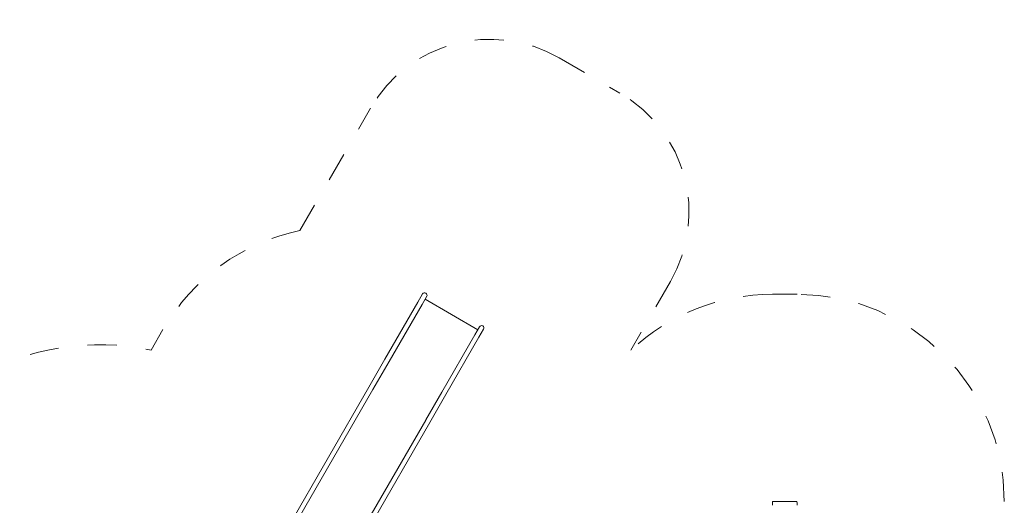
# Model space of a CAD drawing. Units: millimetres. Extents: x 111.5 to 170.2, y 65.1 to 140.8.
# Drawn here: x 130.8 to 166.5, y 97.5 to 115.1 of the extents above; entities that cross this region are included whole.
import ezdxf

# ---------------------------------------------------------------- set-up
doc = ezdxf.new("R2010")
doc.units = ezdxf.units.MM
doc.header["$MEASUREMENT"] = 0
for name, pattern in [('AI-Linetype-11', [2.116667, 1.058333, -1.058333]), ('AI-Linetype-12', [2.116667, 1.058333, -1.058333]), ('AI-Linetype-19', [2.116667, 1.058333, -1.058333]), ('AI-Linetype-2', [2.116667, 1.058333, -1.058333]), ('AI-Linetype-20', [2.116667, 1.058333, -1.058333]), ('AI-Linetype-21', [2.116667, 1.058333, -1.058333]), ('AI-Linetype-23', [2.116667, 1.058333, -1.058333]), ('AI-Linetype-24', [2.116667, 1.058333, -1.058333]), ('AI-Linetype-6', [2.116667, 1.058333, -1.058333]), ('AI-Linetype-7', [2.116667, 1.058333, -1.058333]), ('AI-Linetype-9', [2.116667, 1.058333, -1.058333])]:
    doc.linetypes.add(name, pattern=pattern)
doc.layers.add('Ebene 1', color=7, linetype='Continuous', lineweight=0)

# ---------------------------------------------------------------- blocks, each defined once
blk = doc.blocks.new('Block_0')
at = {"layer": 'Ebene 1', "color": 250, "lineweight": 9}
for p, q in [((145.211, 104.843), (145.382, 105.14)), ((145.359, 104.758), (145.53, 105.055)), ((145.382, 105.14), (145.382, 105.139)), ((147.383, 103.844), (145.469, 104.949)), ((145.529, 105.053), (145.529, 105.054)), ((145.211, 104.843), (144.016, 102.773)), ((144.163, 102.688), (145.359, 104.758)), ((147.444, 103.95), (147.272, 103.653)), ((147.42, 103.568), (147.591, 103.865)), ((147.444, 103.95), (147.443, 103.949)), ((147.59, 103.863), (147.591, 103.864)), ((147.272, 103.653), (146.077, 101.583)), ((146.224, 101.498), (147.42, 103.568)), ((144.016, 102.773), (143.432, 101.762)), ((143.579, 101.677), (144.163, 102.688)), ((143.432, 101.762), (138.333, 92.93)), ((138.48, 92.845), (143.579, 101.677)), ((145.494, 100.573), (146.077, 101.583)), ((146.224, 101.498), (145.641, 100.487)), ((145.493, 100.572), (140.394, 91.74)), ((140.542, 91.655), (145.641, 100.487)), ((158.941, 97.626), (158.06, 97.626))]:
    blk.add_line(p, q, dxfattribs=at)
for points in [[(158.051, 97.482), (158.051, 97.488), (158.053, 97.557), (158.06, 97.626)], [(158.941, 97.626), (158.948, 97.557), (158.951, 97.488), (158.951, 97.482)]]:
    blk.add_lwpolyline(points, dxfattribs=at)
for points in [[(145.53, 105.055), (145.553, 105.095), (145.539, 105.147), (145.499, 105.171), (145.458, 105.194), (145.406, 105.18), (145.382, 105.14)], [(147.591, 103.865), (147.614, 103.905), (147.6, 103.957), (147.56, 103.981), (147.519, 104.004), (147.467, 103.99), (147.444, 103.95)]]:
    blk.add_open_spline(points, degree=3, knots=[0, 0, 0, 0, 1, 1, 1, 2, 2, 2, 2], dxfattribs=at)
blk = doc.blocks.new('Block_1')
at = {"layer": 'Ebene 1', "color": 250, "linetype": 'AI-Linetype-12', "lineweight": 18}
blk.add_line((150.322, 113.694), (152.53, 112.419), dxfattribs=at)
at = {"layer": 'Ebene 1', "color": 250, "linetype": 'AI-Linetype-21', "lineweight": 18}
blk.add_line((140.937, 107.439), (143.491, 111.864), dxfattribs=at)
at = {"layer": 'Ebene 1', "color": 250, "linetype": 'AI-Linetype-20', "lineweight": 18}
blk.add_line((154.36, 105.589), (152.921, 103.097), dxfattribs=at)
at = {"layer": 'Ebene 1', "color": 250, "linetype": 'AI-Linetype-7', "lineweight": 18}
blk.add_line((158.951, 105.126), (158.051, 105.126), dxfattribs=at)
at = {"layer": 'Ebene 1', "color": 250, "linetype": 'AI-Linetype-23', "lineweight": 18}
blk.add_line((166.451, 95.933), (166.451, 97.626), dxfattribs=at)
at = {"layer": 'Ebene 1', "color": 250, "linetype": 'AI-Linetype-11', "lineweight": 18}
blk.add_open_spline([(150.322, 113.694), (147.93, 115.075), (144.872, 114.256), (143.491, 111.864)], degree=3, dxfattribs=at)
at = {"layer": 'Ebene 1', "color": 250, "linetype": 'AI-Linetype-2', "lineweight": 18}
blk.add_open_spline([(154.36, 105.589), (155.741, 107.981), (154.921, 111.039), (152.53, 112.419)], degree=3, dxfattribs=at)
at = {"layer": 'Ebene 1', "color": 250, "linetype": 'AI-Linetype-9', "lineweight": 18}
blk.add_open_spline([(140.937, 107.439), (138.847, 107.002), (137.043, 105.696), (135.976, 103.848)], degree=3, dxfattribs=at)
at = {"layer": 'Ebene 1', "color": 250, "linetype": 'AI-Linetype-19', "lineweight": 18}
blk.add_open_spline([(158.051, 105.126), (156.145, 105.126), (154.311, 104.4), (152.921, 103.097)], degree=3, dxfattribs=at)
at = {"layer": 'Ebene 1', "color": 250, "linetype": 'AI-Linetype-6', "lineweight": 18}
blk.add_open_spline([(166.451, 97.626), (166.451, 101.768), (163.093, 105.126), (158.951, 105.126)], degree=3, dxfattribs=at)
at = {"layer": 'Ebene 1', "color": 250, "linetype": 'AI-Linetype-24', "lineweight": 18}
blk.add_open_spline([(135.976, 103.848), (135.976, 103.848), (135.547, 103.103), (135.547, 103.103), (133.37, 103.567), (131.1, 103.207), (129.173, 102.095), (129.173, 102.095), (125.882, 100.195), (125.882, 100.195), (124.468, 99.379), (123.303, 98.193), (122.511, 96.766)], degree=3, knots=[0, 0, 0, 0, 1, 1, 1, 2, 2, 2, 3, 3, 3, 4, 4, 4, 4], dxfattribs=at)

msp = doc.modelspace()

# ---------------------------------------------------------------- block references
at = {"layer": 'Ebene 1'}
for name in ['Block_1', 'Block_0']:
    msp.add_blockref(name, (0, 0), dxfattribs=at)

doc.saveas('drawing.dxf')
